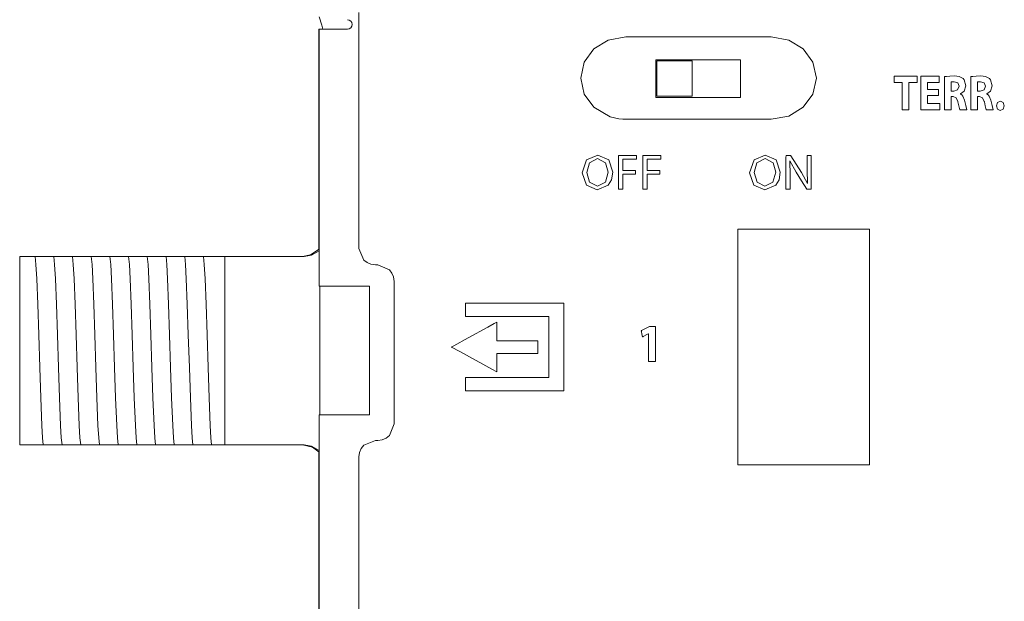
# Model space of a CAD drawing. Units: millimetres. Extents: x -73 to 73, y -110 to 110.
# Drawn here: x -71 to -30, y 60 to 85 of the extents above; entities that cross this region are included whole.
import ezdxf

# ---------------------------------------------------------------- set-up
doc = ezdxf.new("R2010")
doc.units = ezdxf.units.MM
doc.layers.add('Top$24', color=7, linetype='Continuous', true_color=0xffffff)

msp = doc.modelspace()

# ---------------------------------------------------------------- linework, layer by layer
at = {"layer": 'Top$24', "color": 7, "linetype": 'Continuous', "lineweight": 13}
for p, q in [((-58.781, 84.663), (-58.676, 84.314)), ((-58.795, 84.148), (-58.795, 74.806)), ((-58.795, 84.148), (-58.794, 84.148)), ((-58.794, 84.148), (-58.736, 84.148)), ((-58.786, 84.143), (-58.786, 73.231)), ((-57.986, 84.143), (-58.786, 84.143)), ((-58.736, 84.148), (-58.627, 84.148)), ((-58.73, 84.143), (-58.736, 84.148)), ((-58.676, 84.314), (-58.625, 84.143)), ((-57.586, 84.143), (-57.986, 84.143)), ((-44.497, 81.242), (-44.497, 82.842)), ((-44.497, 82.842), (-40.897, 82.842)), ((-44.447, 82.792), (-42.947, 82.792)), ((-44.447, 81.292), (-44.447, 82.792)), ((-42.947, 82.792), (-42.947, 81.292)), ((-40.897, 82.842), (-40.897, 81.242)), ((-40.897, 81.242), (-44.497, 81.242)), ((-42.947, 81.292), (-44.447, 81.292)), ((-71.495, 74.502), (-70.885, 74.502)), ((-71.495, 66.502), (-71.495, 74.502)), ((-69.64, 74.502), (-69.571, 74.502)), ((-68.846, 74.502), (-68.777, 74.502)), ((-68.052, 74.502), (-67.983, 74.502)), ((-67.259, 74.502), (-67.189, 74.502)), ((-66.465, 74.502), (-66.396, 74.502)), ((-65.671, 74.502), (-65.602, 74.502)), ((-64.877, 74.502), (-64.808, 74.502)), ((-64.084, 74.502), (-64.014, 74.502)), ((-63.29, 74.502), (-62.795, 74.502)), ((-59.429, 74.502), (-62.795, 74.502)), ((-62.795, 74.502), (-62.795, 66.502)), ((-58.786, 73.231), (-57.986, 73.231)), ((-58.761, 67.781), (-58.761, 73.231)), ((-57.986, 73.231), (-56.65, 73.231)), ((-56.65, 73.231), (-56.65, 67.781)), ((-58.786, 67.781), (-58.786, -84.153)), ((-58.786, 67.781), (-57.986, 67.781)), ((-56.65, 67.781), (-57.986, 67.781)), ((-70.795, 66.502), (-71.495, 66.502)), ((-70.107, 66.502), (-70.176, 66.502)), ((-69.313, 66.502), (-69.382, 66.502)), ((-68.519, 66.502), (-68.589, 66.502)), ((-67.726, 66.502), (-67.795, 66.502)), ((-66.932, 66.502), (-67.001, 66.502)), ((-66.138, 66.502), (-66.207, 66.502)), ((-65.344, 66.502), (-65.414, 66.502)), ((-64.551, 66.502), (-64.62, 66.502)), ((-63.757, 66.502), (-63.826, 66.502)), ((-62.795, 66.502), (-63.032, 66.502)), ((-62.795, 66.502), (-59.429, 66.502)), ((-58.795, 66.197), (-58.795, 57.793))]:
    msp.add_line(p, q, dxfattribs=at)
for points in [[(-57.1, 84.843), (-57.1, 83.265), (-57.1, 81.592), (-57.1, 79.724), (-57.1, 77.987), (-57.1, 76.514), (-57.1, 75.749), (-57.1, 75.195), (-57.1, 74.932), (-57.1, 74.84), (-56.895, 74.345), (-56.753, 74.236), (-56.586, 74.165), (-56.4, 74.14), (-56.35, 74.14), (-56.313, 74.14), (-56.303, 74.14), (-56.301, 74.14), (-56.3, 74.14), (-56.3, 74.14), (-56.3, 74.14), (-56.3, 74.14), (-55.805, 73.935), (-55.696, 73.793), (-55.625, 73.626), (-55.6, 73.44), (-55.6, 73.18), (-55.6, 72.495), (-55.6, 71.526), (-55.6, 70.415), (-55.6, 69.178), (-55.6, 68.14), (-55.6, 67.743), (-55.6, 67.483), (-55.6, 67.39), (-55.805, 66.895), (-55.947, 66.785), (-56.114, 66.715), (-56.3, 66.69), (-56.35, 66.69), (-56.388, 66.69), (-56.398, 66.69), (-56.4, 66.69), (-56.4, 66.69), (-56.4, 66.69), (-56.4, 66.69), (-56.4, 66.69), (-56.895, 66.485), (-57.004, 66.343), (-57.075, 66.176), (-57.1, 65.99), (-57.1, 65.737), (-57.1, 65.027), (-57.1, 63.938), (-57.1, 62.544), (-57.1, 60.922), (-57.1, 59.148)], [(-38.073, 78.775), (-38.073, 78.477), (-38.073, 78.178), (-38.052, 77.592), (-38.052, 77.592), (-38.052, 77.592), (-38.055, 77.591), (-38.058, 77.59), (-38.058, 77.59), (-38.058, 77.59), (-38.058, 77.59), (-38.058, 77.59), (-38.058, 77.59), (-38.312, 78.054), (-38.762, 78.767), (-38.767, 78.775), (-38.767, 78.775), (-38.768, 78.775), (-38.783, 78.775), (-38.961, 78.775), (-38.968, 78.775), (-38.97, 78.7), (-38.97, 77.369), (-38.97, 77.349), (-38.97, 77.349), (-38.937, 77.349), (-38.824, 77.349), (-38.797, 77.349), (-38.797, 77.349), (-38.797, 77.349), (-38.797, 77.349), (-38.797, 77.356), (-38.797, 77.958), (-38.809, 78.547), (-38.809, 78.547), (-38.809, 78.547), (-38.806, 78.548), (-38.803, 78.549), (-38.803, 78.549), (-38.803, 78.549), (-38.803, 78.549), (-38.803, 78.549), (-38.803, 78.549), (-38.538, 78.073), (-38.312, 77.711), (-38.086, 77.349), (-38.086, 77.349), (-38.086, 77.349), (-37.993, 77.349), (-37.929, 77.349), (-37.902, 77.349), (-37.9, 77.349), (-37.899, 77.349), (-37.899, 78.062), (-37.899, 78.552), (-37.899, 78.759), (-37.899, 78.774), (-37.899, 78.775), (-37.986, 78.775), (-38.065, 78.775), (-38.072, 78.775), (-38.073, 78.775), (-38.073, 78.775)], [(-70.885, 74.502), (-70.858, 74.502), (-70.841, 74.502)], [(-70.841, 74.502), (-70.764, 74.502), (-70.684, 74.502)], [(-70.493, 66.502), (-70.523, 66.804), (-70.554, 67.322), (-70.602, 68.494), (-70.645, 69.791), (-70.688, 71.168), (-70.731, 72.47), (-70.774, 73.547), (-70.807, 74.154), (-70.841, 74.502)], [(-70.684, 74.502), (-70.499, 74.502), (-70.338, 74.502)], [(-70.338, 74.502), (-70.138, 74.502), (-70.047, 74.502)], [(-70.047, 74.502), (-69.866, 74.502), (-69.64, 74.502)], [(-69.699, 66.502), (-69.73, 66.804), (-69.76, 67.322), (-69.808, 68.494), (-69.851, 69.791), (-69.894, 71.168), (-69.937, 72.47), (-69.98, 73.546), (-70.014, 74.154), (-70.047, 74.502)], [(-69.571, 74.502), (-69.346, 74.502), (-69.254, 74.502)], [(-68.905, 66.502), (-68.936, 66.804), (-68.966, 67.322), (-69.015, 68.495), (-69.057, 69.791), (-69.1, 71.168), (-69.143, 72.47), (-69.186, 73.547), (-69.22, 74.154), (-69.254, 74.502)], [(-69.254, 74.502), (-69.072, 74.502), (-68.846, 74.502)], [(-68.777, 74.502), (-68.552, 74.502), (-68.46, 74.502)], [(-68.112, 66.502), (-68.142, 66.804), (-68.173, 67.322), (-68.221, 68.495), (-68.264, 69.791), (-68.307, 71.168), (-68.349, 72.47), (-68.392, 73.547), (-68.426, 74.154), (-68.46, 74.502)], [(-68.46, 74.502), (-68.279, 74.502), (-68.052, 74.502)], [(-67.983, 74.502), (-67.758, 74.502), (-67.666, 74.502)], [(-67.666, 74.502), (-67.485, 74.502), (-67.259, 74.502)], [(-67.318, 66.502), (-67.348, 66.804), (-67.379, 67.322), (-67.427, 68.495), (-67.47, 69.791), (-67.513, 71.168), (-67.556, 72.47), (-67.599, 73.547), (-67.632, 74.154), (-67.666, 74.502)], [(-67.189, 74.502), (-66.964, 74.502), (-66.872, 74.502)], [(-66.524, 66.502), (-66.555, 66.804), (-66.585, 67.322), (-66.633, 68.494), (-66.676, 69.791), (-66.719, 71.168), (-66.762, 72.47), (-66.805, 73.547), (-66.839, 74.154), (-66.872, 74.502)], [(-66.872, 74.502), (-66.691, 74.502), (-66.465, 74.502)], [(-66.396, 74.502), (-66.171, 74.502), (-66.079, 74.502)], [(-66.079, 74.502), (-65.898, 74.502), (-65.671, 74.502)], [(-65.73, 66.502), (-65.761, 66.804), (-65.791, 67.322), (-65.839, 68.495), (-65.882, 69.791), (-65.925, 71.168), (-65.968, 72.47), (-66.011, 73.546), (-66.045, 74.154), (-66.079, 74.502)], [(-65.602, 74.502), (-65.377, 74.502), (-65.285, 74.502)], [(-65.285, 74.502), (-65.104, 74.502), (-64.877, 74.502)], [(-64.937, 66.502), (-64.967, 66.804), (-64.998, 67.322), (-65.046, 68.495), (-65.089, 69.791), (-65.132, 71.168), (-65.174, 72.47), (-65.217, 73.547), (-65.251, 74.154), (-65.285, 74.502)], [(-64.808, 74.502), (-64.583, 74.502), (-64.491, 74.502)], [(-64.491, 74.502), (-64.31, 74.502), (-64.084, 74.502)], [(-64.143, 66.502), (-64.173, 66.804), (-64.204, 67.322), (-64.252, 68.495), (-64.295, 69.791), (-64.338, 71.168), (-64.381, 72.47), (-64.424, 73.547), (-64.457, 74.154), (-64.491, 74.502)], [(-64.014, 74.502), (-63.789, 74.502), (-63.697, 74.502)], [(-63.697, 74.502), (-63.516, 74.502), (-63.29, 74.502)], [(-63.349, 66.502), (-63.38, 66.804), (-63.41, 67.322), (-63.458, 68.495), (-63.501, 69.791), (-63.544, 71.168), (-63.587, 72.47), (-63.63, 73.547), (-63.664, 74.154), (-63.697, 74.502)], [(-58.778, 74.806), (-59.15, 74.564), (-59.496, 74.502)], [(-59.415, 74.502), (-59.422, 74.502), (-59.429, 74.502)], [(-58.782, 74.738), (-59.116, 74.552), (-59.415, 74.502)], [(-70.664, 66.502), (-70.744, 66.502), (-70.795, 66.502)], [(-70.493, 66.502), (-70.576, 66.502), (-70.664, 66.502)], [(-70.176, 66.502), (-70.401, 66.502), (-70.493, 66.502)], [(-69.699, 66.502), (-69.88, 66.502), (-70.107, 66.502)], [(-69.382, 66.502), (-69.607, 66.502), (-69.699, 66.502)], [(-68.905, 66.502), (-69.087, 66.502), (-69.313, 66.502)], [(-68.589, 66.502), (-68.813, 66.502), (-68.905, 66.502)], [(-68.112, 66.502), (-68.293, 66.502), (-68.519, 66.502)], [(-67.795, 66.502), (-68.02, 66.502), (-68.112, 66.502)], [(-67.318, 66.502), (-67.499, 66.502), (-67.726, 66.502)], [(-67.001, 66.502), (-67.226, 66.502), (-67.318, 66.502)], [(-66.524, 66.502), (-66.705, 66.502), (-66.932, 66.502)], [(-66.207, 66.502), (-66.432, 66.502), (-66.524, 66.502)], [(-65.73, 66.502), (-65.912, 66.502), (-66.138, 66.502)], [(-65.414, 66.502), (-65.638, 66.502), (-65.73, 66.502)], [(-64.937, 66.502), (-65.118, 66.502), (-65.344, 66.502)], [(-64.62, 66.502), (-64.845, 66.502), (-64.937, 66.502)], [(-64.143, 66.502), (-64.324, 66.502), (-64.551, 66.502)], [(-63.826, 66.502), (-64.051, 66.502), (-64.143, 66.502)], [(-63.349, 66.502), (-63.53, 66.502), (-63.757, 66.502)], [(-63.032, 66.502), (-63.257, 66.502), (-63.349, 66.502)], [(-59.496, 66.502), (-59.062, 66.403), (-58.778, 66.198)], [(-59.429, 66.502), (-59.421, 66.502), (-59.415, 66.502)], [(-58.782, 66.267), (-59.116, 66.452), (-59.415, 66.502)]]:
    msp.add_lwpolyline(points, dxfattribs=at)
for points in [[(-39.6, 83.816), (-39.6, 83.816), (-39.6, 83.816), (-39.6, 83.816), (-39.6, 83.816), (-39.6, 83.817), (-39.6, 83.817), (-39.6, 83.817), (-39.6, 83.817), (-39.6, 83.817), (-39.6, 83.817), (-39.6, 83.817), (-39.615, 83.817), (-39.654, 83.817), (-39.865, 83.817), (-40.563, 83.817), (-41.55, 83.817), (-42.682, 83.817), (-43.814, 83.817), (-44.801, 83.817), (-45.499, 83.817), (-45.711, 83.817), (-45.749, 83.817), (-45.764, 83.817), (-45.764, 83.817), (-45.764, 83.817), (-45.764, 83.817), (-45.764, 83.817), (-45.764, 83.817), (-45.764, 83.817), (-45.764, 83.817), (-45.764, 83.817), (-45.764, 83.816), (-45.764, 83.816), (-45.764, 83.816), (-45.764, 83.816), (-45.764, 83.816), (-45.764, 83.816), (-46.511, 83.677), (-47.12, 83.302), (-47.53, 82.746), (-47.681, 82.067), (-47.53, 81.386), (-47.12, 80.83), (-46.427, 80.425), (-46.065, 80.339), (-45.898, 80.322), (-45.823, 80.318), (-45.79, 80.318), (-45.775, 80.317), (-45.769, 80.317), (-45.766, 80.317), (-45.765, 80.317), (-45.764, 80.317), (-45.764, 80.317), (-45.764, 80.317), (-45.764, 80.317), (-45.764, 80.317), (-45.764, 80.317), (-45.764, 80.317), (-45.764, 80.317), (-45.764, 80.317), (-45.764, 80.317), (-45.764, 80.317), (-45.764, 80.317), (-45.764, 80.317), (-45.764, 80.317), (-45.764, 80.317), (-45.764, 80.317), (-45.764, 80.317), (-45.763, 80.317), (-45.76, 80.317), (-45.75, 80.317), (-45.721, 80.317), (-45.63, 80.317), (-45.357, 80.317), (-44.585, 80.317), (-43.683, 80.317), (-42.682, 80.317), (-41.77, 80.317), (-40.932, 80.317), (-40.241, 80.317), (-39.773, 80.317), (-39.6, 80.317), (-38.853, 80.455), (-38.243, 80.83), (-37.832, 81.386), (-37.681, 82.067), (-37.832, 82.747), (-38.243, 83.303), (-38.853, 83.678), (-39.6, 83.816)], [(-34.385, 82.145), (-34.385, 81.92), (-34.385, 81.878), (-34.385, 81.874), (-34.385, 81.874), (-34.374, 81.874), (-34.206, 81.874), (-34.093, 81.874), (-34.051, 81.874), (-34.042, 81.874), (-34.042, 81.873), (-34.042, 81.841), (-34.042, 81.588), (-34.042, 81.137), (-34.042, 80.912), (-34.042, 80.743), (-34.042, 80.722), (-34.042, 80.72), (-34.038, 80.72), (-34.01, 80.72), (-33.784, 80.72), (-33.756, 80.72), (-33.756, 80.72), (-33.756, 80.721), (-33.756, 80.724), (-33.756, 80.729), (-33.756, 80.766), (-33.756, 81.066), (-33.756, 81.517), (-33.756, 81.854), (-33.756, 81.865), (-33.756, 81.874), (-33.755, 81.874), (-33.748, 81.874), (-33.663, 81.874), (-33.438, 81.874), (-33.41, 81.874), (-33.409, 81.874), (-33.409, 81.875), (-33.409, 81.878), (-33.409, 81.883), (-33.409, 81.92), (-33.409, 82.033), (-33.409, 82.089), (-33.409, 82.117), (-33.409, 82.131), (-33.409, 82.145), (-33.409, 82.145), (-33.484, 82.145), (-34.385, 82.145)], [(-32.967, 80.984), (-32.967, 81.321), (-32.967, 81.322), (-32.94, 81.322), (-32.912, 81.322), (-32.856, 81.322), (-32.518, 81.322), (-32.5, 81.322), (-32.5, 81.325), (-32.5, 81.332), (-32.5, 81.416), (-32.5, 81.584), (-32.5, 81.585), (-32.527, 81.585), (-32.556, 81.585), (-32.78, 81.585), (-32.949, 81.585), (-32.963, 81.585), (-32.967, 81.585), (-32.967, 81.623), (-32.967, 81.848), (-32.967, 81.866), (-32.967, 81.88), (-32.967, 81.881), (-32.962, 81.881), (-32.85, 81.881), (-32.7, 81.881), (-32.475, 81.881), (-32.471, 81.881), (-32.471, 81.881), (-32.471, 81.895), (-32.471, 81.914), (-32.471, 81.952), (-32.471, 82.051), (-32.471, 82.101), (-32.471, 82.126), (-32.471, 82.145), (-32.471, 82.145), (-32.474, 82.145), (-32.477, 82.145), (-33.077, 82.145), (-33.227, 82.145), (-33.241, 82.145), (-33.253, 82.145), (-33.253, 82.144), (-33.253, 82.134), (-33.253, 82.022), (-33.253, 81.123), (-33.253, 80.823), (-33.253, 80.767), (-33.253, 80.725), (-33.253, 80.72), (-33.244, 80.72), (-32.907, 80.72), (-32.458, 80.72), (-32.445, 80.72), (-32.445, 80.72), (-32.445, 80.729), (-32.445, 80.738), (-32.445, 80.757), (-32.445, 80.807), (-32.445, 80.907), (-32.445, 80.982), (-32.445, 80.984), (-32.447, 80.984), (-32.461, 80.984), (-32.48, 80.984), (-32.517, 80.984), (-32.967, 80.984)], [(-31.391, 81.123), (-31.464, 81.305), (-31.513, 81.359), (-31.538, 81.376), (-31.55, 81.383), (-31.556, 81.386), (-31.558, 81.387), (-31.559, 81.387), (-31.56, 81.388), (-31.56, 81.388), (-31.56, 81.388), (-31.56, 81.388), (-31.56, 81.388), (-31.56, 81.388), (-31.56, 81.388), (-31.56, 81.388), (-31.56, 81.388), (-31.56, 81.388), (-31.56, 81.388), (-31.56, 81.389), (-31.56, 81.391), (-31.56, 81.393), (-31.56, 81.394), (-31.56, 81.394), (-31.56, 81.394), (-31.56, 81.394), (-31.407, 81.518), (-31.336, 81.743), (-31.403, 81.987), (-31.455, 82.044), (-31.623, 82.13), (-31.821, 82.155), (-32.015, 82.152), (-32.157, 82.14), (-32.21, 82.133), (-32.232, 82.129), (-32.241, 82.128), (-32.245, 82.127), (-32.246, 82.127), (-32.247, 82.126), (-32.248, 82.126), (-32.248, 82.126), (-32.248, 82.126), (-32.248, 82.126), (-32.248, 82.126), (-32.248, 82.126), (-32.248, 82.126), (-32.248, 82.126), (-32.248, 82.126), (-32.248, 82.125), (-32.248, 82.123), (-32.248, 82.116), (-32.248, 82.096), (-32.248, 82.033), (-32.248, 81.857), (-32.248, 81.423), (-32.248, 80.939), (-32.248, 80.735), (-32.248, 80.721), (-32.248, 80.72), (-32.248, 80.72), (-32.248, 80.72), (-32.248, 80.72), (-32.248, 80.72), (-32.248, 80.72), (-32.248, 80.72), (-32.248, 80.72), (-32.247, 80.72), (-32.246, 80.72), (-32.242, 80.72), (-32.229, 80.72), (-32.193, 80.72), (-32.106, 80.72), (-32.008, 80.72), (-31.967, 80.72), (-31.964, 80.72), (-31.963, 80.72), (-31.963, 80.72), (-31.963, 80.72), (-31.963, 80.72), (-31.963, 80.72), (-31.963, 80.72), (-31.963, 80.72), (-31.963, 80.72), (-31.963, 80.721), (-31.963, 80.723), (-31.963, 80.732), (-31.963, 80.757), (-31.963, 80.827), (-31.963, 81), (-31.963, 81.192), (-31.963, 81.274), (-31.963, 81.279), (-31.963, 81.28), (-31.963, 81.28), (-31.963, 81.28), (-31.963, 81.28), (-31.963, 81.28), (-31.963, 81.28), (-31.963, 81.28), (-31.963, 81.28), (-31.963, 81.28), (-31.962, 81.28), (-31.958, 81.28), (-31.947, 81.28), (-31.921, 81.28), (-31.889, 81.28), (-31.881, 81.28), (-31.879, 81.28), (-31.879, 81.28), (-31.878, 81.28), (-31.878, 81.28), (-31.878, 81.28), (-31.743, 81.232), (-31.673, 81.067), (-31.669, 81.052), (-31.635, 80.894), (-31.602, 80.774), (-31.591, 80.739), (-31.586, 80.727), (-31.584, 80.723), (-31.583, 80.721), (-31.583, 80.72), (-31.583, 80.72), (-31.583, 80.72), (-31.583, 80.72), (-31.583, 80.72), (-31.583, 80.72), (-31.583, 80.72), (-31.583, 80.72), (-31.583, 80.72), (-31.583, 80.72), (-31.583, 80.72), (-31.582, 80.72), (-31.581, 80.72), (-31.576, 80.72), (-31.563, 80.72), (-31.526, 80.72), (-31.436, 80.72), (-31.301, 80.72), (-31.29, 80.72), (-31.289, 80.72), (-31.289, 80.72), (-31.289, 80.72), (-31.289, 80.72), (-31.34, 80.908), (-31.391, 81.123)], [(-31.833, 81.914), (-31.963, 81.904), (-31.963, 81.904), (-31.963, 81.904), (-31.963, 81.708), (-31.963, 81.574), (-31.963, 81.517), (-31.963, 81.513), (-31.963, 81.513), (-31.963, 81.513), (-31.907, 81.513), (-31.85, 81.513), (-31.683, 81.568), (-31.622, 81.718), (-31.678, 81.865), (-31.833, 81.914)], [(-30.272, 81.123), (-30.346, 81.305), (-30.394, 81.359), (-30.42, 81.376), (-30.432, 81.383), (-30.437, 81.386), (-30.439, 81.387), (-30.441, 81.387), (-30.441, 81.388), (-30.441, 81.388), (-30.441, 81.388), (-30.441, 81.388), (-30.441, 81.388), (-30.441, 81.388), (-30.441, 81.388), (-30.441, 81.388), (-30.441, 81.388), (-30.441, 81.388), (-30.441, 81.388), (-30.441, 81.389), (-30.441, 81.391), (-30.441, 81.393), (-30.441, 81.394), (-30.441, 81.394), (-30.441, 81.394), (-30.441, 81.394), (-30.288, 81.518), (-30.217, 81.743), (-30.285, 81.987), (-30.336, 82.044), (-30.504, 82.13), (-30.702, 82.155), (-30.897, 82.152), (-31.038, 82.14), (-31.092, 82.133), (-31.113, 82.129), (-31.122, 82.128), (-31.126, 82.127), (-31.128, 82.127), (-31.128, 82.126), (-31.129, 82.126), (-31.129, 82.126), (-31.129, 82.126), (-31.129, 82.126), (-31.129, 82.126), (-31.129, 82.126), (-31.129, 82.126), (-31.129, 82.126), (-31.129, 82.126), (-31.129, 82.125), (-31.129, 82.123), (-31.129, 82.116), (-31.129, 82.096), (-31.129, 82.033), (-31.129, 81.857), (-31.129, 81.423), (-31.129, 80.939), (-31.129, 80.735), (-31.129, 80.721), (-31.129, 80.72), (-31.129, 80.72), (-31.129, 80.72), (-31.129, 80.72), (-31.129, 80.72), (-31.129, 80.72), (-31.129, 80.72), (-31.129, 80.72), (-31.128, 80.72), (-31.127, 80.72), (-31.123, 80.72), (-31.11, 80.72), (-31.075, 80.72), (-30.987, 80.72), (-30.889, 80.72), (-30.848, 80.72), (-30.845, 80.72), (-30.845, 80.72), (-30.845, 80.72), (-30.845, 80.72), (-30.845, 80.72), (-30.845, 80.72), (-30.845, 80.72), (-30.845, 80.72), (-30.845, 80.72), (-30.845, 80.721), (-30.845, 80.723), (-30.845, 80.732), (-30.845, 80.757), (-30.845, 80.827), (-30.845, 81), (-30.845, 81.192), (-30.845, 81.274), (-30.845, 81.279), (-30.845, 81.28), (-30.845, 81.28), (-30.845, 81.28), (-30.845, 81.28), (-30.845, 81.28), (-30.845, 81.28), (-30.845, 81.28), (-30.844, 81.28), (-30.844, 81.28), (-30.843, 81.28), (-30.839, 81.28), (-30.828, 81.28), (-30.802, 81.28), (-30.77, 81.28), (-30.762, 81.28), (-30.76, 81.28), (-30.76, 81.28), (-30.76, 81.28), (-30.76, 81.28), (-30.76, 81.28), (-30.624, 81.232), (-30.554, 81.067), (-30.551, 81.052), (-30.516, 80.894), (-30.483, 80.774), (-30.472, 80.739), (-30.467, 80.727), (-30.465, 80.723), (-30.465, 80.721), (-30.464, 80.72), (-30.464, 80.72), (-30.464, 80.72), (-30.464, 80.72), (-30.464, 80.72), (-30.464, 80.72), (-30.464, 80.72), (-30.464, 80.72), (-30.464, 80.72), (-30.464, 80.72), (-30.464, 80.72), (-30.463, 80.72), (-30.462, 80.72), (-30.458, 80.72), (-30.445, 80.72), (-30.408, 80.72), (-30.317, 80.72), (-30.183, 80.72), (-30.171, 80.72), (-30.17, 80.72), (-30.17, 80.72), (-30.17, 80.72), (-30.17, 80.72), (-30.222, 80.908), (-30.272, 81.123)], [(-30.715, 81.914), (-30.845, 81.904), (-30.845, 81.904), (-30.845, 81.904), (-30.845, 81.708), (-30.845, 81.574), (-30.845, 81.517), (-30.845, 81.513), (-30.845, 81.513), (-30.845, 81.513), (-30.788, 81.513), (-30.731, 81.513), (-30.564, 81.568), (-30.504, 81.718), (-30.56, 81.865), (-30.715, 81.914)], [(-29.871, 81.087), (-29.993, 81.033), (-30.041, 80.891), (-29.994, 80.751), (-29.875, 80.696), (-29.75, 80.751), (-29.703, 80.891), (-29.703, 80.891), (-29.703, 80.891), (-29.751, 81.034), (-29.871, 81.087)], [(-46.963, 78.8), (-47.436, 78.596), (-47.623, 78.052), (-47.444, 77.527), (-46.982, 77.326), (-46.514, 77.518), (-46.372, 77.753), (-46.32, 78.077), (-46.494, 78.598), (-46.963, 78.8)], [(-46.969, 78.65), (-47.314, 78.47), (-47.428, 78.056), (-47.309, 77.651), (-46.971, 77.476), (-46.633, 77.651), (-46.514, 78.069), (-46.627, 78.466), (-46.969, 78.65)], [(-45.314, 78.621), (-45.314, 78.706), (-45.314, 78.77), (-45.314, 78.773), (-45.314, 78.775), (-45.314, 78.775), (-45.314, 78.775), (-45.33, 78.775), (-45.842, 78.775), (-46.034, 78.775), (-46.058, 78.775), (-46.07, 78.775), (-46.082, 78.775), (-46.082, 78.775), (-46.082, 78.631), (-46.082, 77.478), (-46.082, 77.35), (-46.082, 77.349), (-46.067, 77.349), (-46.051, 77.349), (-46.019, 77.349), (-45.955, 77.349), (-45.923, 77.349), (-45.899, 77.349), (-45.896, 77.349), (-45.896, 77.35), (-45.896, 77.354), (-45.896, 77.546), (-45.896, 77.802), (-45.896, 77.994), (-45.896, 77.994), (-45.88, 77.994), (-45.864, 77.994), (-45.832, 77.994), (-45.576, 77.994), (-45.384, 77.994), (-45.36, 77.994), (-45.358, 77.994), (-45.358, 78.001), (-45.358, 78.033), (-45.358, 78.097), (-45.358, 78.145), (-45.358, 78.147), (-45.365, 78.147), (-45.373, 78.147), (-45.757, 78.147), (-45.885, 78.147), (-45.896, 78.147), (-45.896, 78.184), (-45.896, 78.232), (-45.896, 78.328), (-45.896, 78.52), (-45.896, 78.605), (-45.896, 78.613), (-45.896, 78.617), (-45.896, 78.621), (-45.895, 78.621), (-45.89, 78.621), (-45.826, 78.621), (-45.314, 78.621)], [(-44.283, 78.621), (-44.283, 78.706), (-44.283, 78.77), (-44.283, 78.773), (-44.283, 78.775), (-44.283, 78.775), (-44.283, 78.775), (-44.299, 78.775), (-44.811, 78.775), (-45.004, 78.775), (-45.028, 78.775), (-45.04, 78.775), (-45.051, 78.775), (-45.051, 78.775), (-45.051, 78.631), (-45.051, 77.478), (-45.051, 77.35), (-45.051, 77.349), (-45.036, 77.349), (-45.02, 77.349), (-44.988, 77.349), (-44.924, 77.349), (-44.892, 77.349), (-44.868, 77.349), (-44.865, 77.349), (-44.865, 77.35), (-44.865, 77.354), (-44.865, 77.546), (-44.865, 77.802), (-44.865, 77.994), (-44.865, 77.994), (-44.849, 77.994), (-44.833, 77.994), (-44.801, 77.994), (-44.545, 77.994), (-44.353, 77.994), (-44.329, 77.994), (-44.328, 77.994), (-44.328, 78.001), (-44.328, 78.033), (-44.328, 78.097), (-44.328, 78.145), (-44.328, 78.147), (-44.334, 78.147), (-44.342, 78.147), (-44.726, 78.147), (-44.854, 78.147), (-44.865, 78.147), (-44.865, 78.184), (-44.865, 78.232), (-44.865, 78.328), (-44.865, 78.52), (-44.865, 78.605), (-44.865, 78.613), (-44.865, 78.617), (-44.865, 78.621), (-44.864, 78.621), (-44.859, 78.621), (-44.795, 78.621), (-44.283, 78.621)], [(-39.853, 78.8), (-40.326, 78.596), (-40.513, 78.052), (-40.335, 77.527), (-39.872, 77.326), (-39.405, 77.518), (-39.262, 77.753), (-39.21, 78.077), (-39.385, 78.598), (-39.853, 78.8)], [(-39.859, 78.65), (-40.204, 78.47), (-40.318, 78.056), (-40.199, 77.651), (-39.861, 77.476), (-39.523, 77.651), (-39.404, 78.069), (-39.517, 78.466), (-39.859, 78.65)], [(-41.018, 75.657), (-41.018, 66.882), (-41.018, 65.785), (-41.018, 65.694), (-41.018, 65.66), (-41.018, 65.657), (-40.987, 65.657), (-40.781, 65.657), (-39.318, 65.657), (-37.134, 65.657), (-36.174, 65.657), (-35.985, 65.657), (-35.796, 65.657), (-35.607, 65.657), (-35.419, 65.657), (-35.419, 65.657), (-35.419, 74.432), (-35.419, 75.529), (-35.419, 75.62), (-35.419, 75.654), (-35.419, 75.657), (-35.45, 75.657), (-35.656, 75.657), (-37.118, 75.657), (-41.018, 75.657)], [(-52.575, 72.517), (-52.575, 71.981), (-52.575, 71.95), (-52.556, 71.95), (-52.406, 71.95), (-52.205, 71.95), (-51.803, 71.95), (-51, 71.95), (-49.393, 71.95), (-49.192, 71.95), (-49.042, 71.95), (-49.04, 71.95), (-49.04, 71.902), (-49.04, 70.697), (-49.04, 69.492), (-49.04, 69.391), (-49.04, 69.365), (-49.164, 69.365), (-49.315, 69.365), (-50.921, 69.365), (-52.528, 69.365), (-52.553, 69.365), (-52.575, 69.365), (-52.575, 69.362), (-52.575, 69.345), (-52.575, 69.144), (-52.575, 68.877), (-52.575, 68.832), (-52.575, 68.799), (-52.575, 68.798), (-52.57, 68.798), (-52.565, 68.798), (-52.297, 68.798), (-51.94, 68.798), (-49.084, 68.798), (-48.727, 68.798), (-48.548, 68.798), (-48.414, 68.798), (-48.404, 68.798), (-48.404, 68.799), (-48.404, 68.833), (-48.404, 70.975), (-48.404, 72.403), (-48.404, 72.504), (-48.404, 72.517), (-48.425, 72.517), (-48.826, 72.517), (-49.362, 72.517), (-50.433, 72.517), (-52.575, 72.517)], [(-51.239, 70.912), (-51.239, 71.616), (-51.239, 71.674), (-51.239, 71.707), (-51.239, 71.715), (-51.239, 71.714), (-51.242, 71.713), (-51.358, 71.65), (-51.632, 71.499), (-52.454, 71.049), (-53.071, 70.71), (-53.158, 70.663), (-53.177, 70.652), (-53.175, 70.651), (-53.167, 70.647), (-52.82, 70.458), (-51.429, 69.702), (-51.275, 69.618), (-51.246, 69.602), (-51.239, 69.598), (-51.239, 69.615), (-51.239, 69.689), (-51.239, 70.085), (-51.239, 70.349), (-51.239, 70.38), (-51.237, 70.38), (-51.138, 70.38), (-51.006, 70.38), (-50.215, 70.38), (-49.819, 70.38), (-49.522, 70.38), (-49.503, 70.38), (-49.503, 70.459), (-49.503, 70.694), (-49.503, 70.811), (-49.503, 70.899), (-49.503, 70.912), (-49.505, 70.912), (-49.519, 70.912), (-49.988, 70.912), (-51.239, 70.912)], [(-44.76, 71.531), (-44.992, 71.41), (-45.108, 71.35), (-45.114, 71.347), (-45.114, 71.345), (-45.112, 71.337), (-45.109, 71.321), (-45.103, 71.289), (-45.09, 71.225), (-45.071, 71.129), (-45.064, 71.088), (-45.063, 71.086), (-45.062, 71.086), (-45.053, 71.091), (-45.037, 71.1), (-44.842, 71.203), (-44.824, 71.213), (-44.809, 71.221), (-44.805, 71.221), (-44.805, 71.221), (-44.805, 71.207), (-44.805, 71.189), (-44.805, 70.968), (-44.805, 70.085), (-44.805, 70.061), (-44.805, 70.042), (-44.805, 70.04), (-44.805, 70.04), (-44.802, 70.04), (-44.785, 70.04), (-44.589, 70.04), (-44.524, 70.04), (-44.505, 70.04), (-44.505, 70.04), (-44.505, 70.042), (-44.505, 70.045), (-44.505, 70.119), (-44.505, 70.217), (-44.505, 71.394), (-44.505, 71.492), (-44.505, 71.529), (-44.505, 71.531), (-44.512, 71.531), (-44.521, 71.531), (-44.54, 71.531), (-44.76, 71.531)]]:
    msp.add_lwpolyline(points, close=True, dxfattribs=at)
at = {"layer": 'Top$24', "color": 7, "linetype": 'Continuous', "lineweight": 13, "extrusion": (1.87548e-32, -1.60098e-17, -1)}
msp.add_arc((57.586, 84.343), 0.2, 90, 270, dxfattribs=at)

doc.saveas('drawing.dxf')
